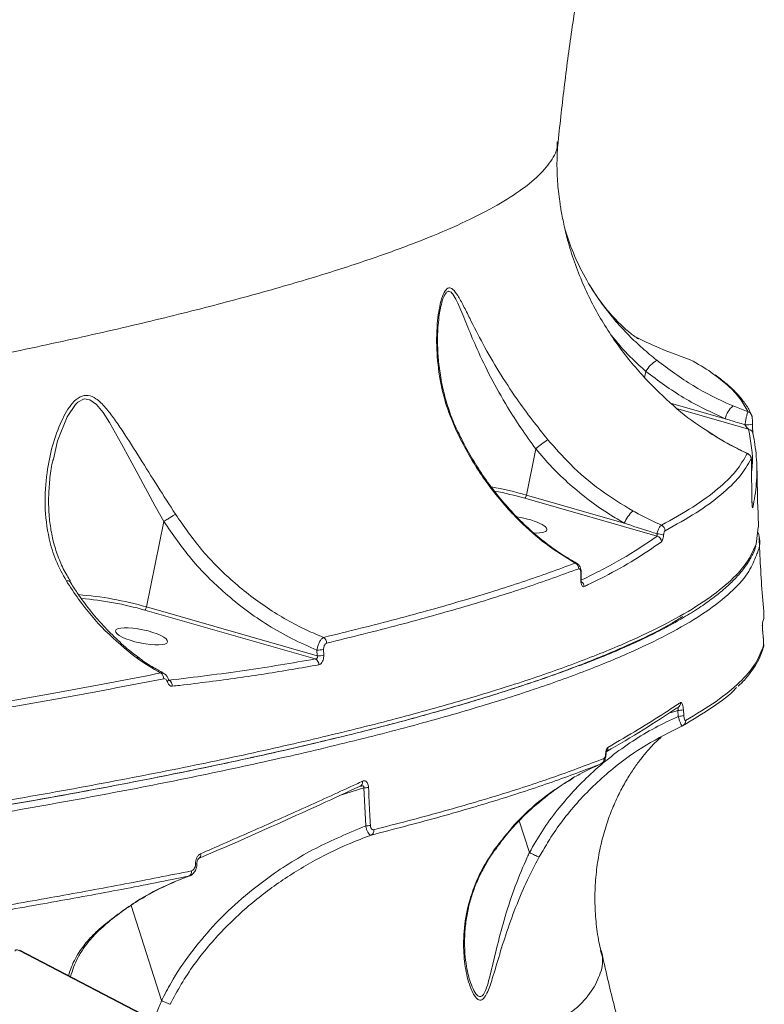
# Model space of a CAD drawing. Units: millimetres. Extents: x 1734 to 9557, y 1596 to 7713.
# Drawn here: x 6572 to 6702, y 4908 to 5079 of the extents above; entities that cross this region are included whole.
import ezdxf

# ---------------------------------------------------------------- set-up
doc = ezdxf.new("R2010")
doc.units = ezdxf.units.MM
doc.layers.add('DiKom', color=7, linetype='Continuous')

msp = doc.modelspace()

# ---------------------------------------------------------------- linework, layer by layer
at = {"layer": 'DiKom', "color": 7, "linetype": 'Continuous', "lineweight": 15}
for p, q in [((6645.37, 5028.96), (6645.4, 5029.1)), ((6681.2, 5018.03), (6680.99, 5016.96)), ((6695.05, 5009.79), (6685.5, 5012.52)), ((6699.03, 5010.99), (6696.43, 5012.01)), ((6686.78, 5011.51), (6699.1, 5007.98)), ((6662, 5004.51), (6660.36, 4996.48)), ((6577.8, 5002.49), (6577.86, 5002.71)), ((6677.44, 4991.58), (6660.36, 4996.48)), ((6660.1, 4995.91), (6683.16, 4989.3)), ((6597.14, 4991.87), (6594.09, 4976.97)), ((6700.8, 4990.86), (6700.43, 4987.9)), ((6669.86, 4982.78), (6669.85, 4981.77)), ((6593.83, 4976.41), (6623.54, 4967.89)), ((6623.87, 4968.44), (6594.09, 4976.97)), ((6701.55, 4974.19), (6701.53, 4974.05)), ((6701.6, 4972.38), (6701.6, 4972.37)), ((6701.6, 4972.37), (6701.69, 4971.37)), ((6701.69, 4971.38), (6701.69, 4971.37)), ((6623.84, 4969.44), (6623.87, 4968.44)), ((6625.02, 4968.54), (6624.99, 4969.54)), ((6598.05, 4964.19), (6597.97, 4964.22)), ((6685.11, 4958.36), (6686.78, 4958.89)), ((6686.78, 4958.89), (6686.86, 4957.88)), ((6687.81, 4958.02), (6687.74, 4959.03)), ((6627.79, 4944.07), (6632.01, 4945.42)), ((6631.26, 4945.66), (6631.36, 4945.69)), ((6632.01, 4945.42), (6632.34, 4938.77)), ((6659.12, 4939.67), (6660.9, 4934.15)), ((6662.59, 4933.37), (6663.07, 4934.17)), ((6601.5, 4930.02), (6598.95, 4929.01)), ((6591.41, 4924.89), (6596.75, 4908.33)), ((6571.99, 4917.11), (6643.13, 4880.09)), ((6571.99, 4917.11), (6571.99, 4917.11)), ((6572.04, 4916.98), (6643.19, 4879.96)), ((6673.3, 4916.98), (6673.28, 4917.05))]:
    msp.add_line(p, q, dxfattribs=at)
at = {"layer": 'DiKom', "color": 7, "linetype": 'Continuous', "lineweight": 15, "flags": 128}
for points in [[(6577.86, 5002.71), (6578.61, 5005.91), (6580.26, 5010.1), (6581.71, 5012.29), (6582.11, 5012.68), (6583.22, 5013.24), (6584.25, 5013.1), (6585.37, 5012.29), (6586.55, 5010.85), (6587.65, 5009.15), (6589.77, 5005.38), (6592.63, 5000.07), (6595.64, 4994.56), (6597.14, 4991.88), (6597.14, 4991.87), (6597.14, 4991.87)], [(6669.86, 4982.78), (6669.9, 4982.8), (6669.93, 4982.82), (6669.93, 4982.82)], [(6669.85, 4981.77), (6669.89, 4981.79), (6669.92, 4981.81), (6669.92, 4981.82)], [(6597.74, 4963.92), (6597.84, 4964.01), (6597.91, 4964.11), (6597.94, 4964.2), (6597.94, 4964.28), (6597.94, 4964.29)], [(6686.57, 4959.3), (6686.72, 4959.36), (6686.81, 4959.41)], [(6674.25, 4951.25), (6674.24, 4951.3), (6674.18, 4951.34)], [(6674.25, 4951.25), (6674.25, 4951.25), (6674.25, 4951.25)]]:
    msp.add_lwpolyline(points, dxfattribs=at)
at = {"layer": 'DiKom', "color": 7, "linetype": 'Continuous', "lineweight": 15}
for centre, radius, start, end in [((6686.05, 5015.19), 5.62, 121.6592, 149.622), ((6698.76, 5009.02), 3.8, 127.9615, 168.3546), ((6698.73, 5010.05), 0.985, 24.8062, 72.4536), ((6698.82, 5014.08), 5.36, 266.5333, 280.493), ((6648.28, 5007.26), 0.224, 36.7129, 99.5332), ((6698.95, 5007.04), 0.954, 1.0261, 81.0105), ((6673, 4992.38), 16.38, 122.8801, 132.1872), ((6698.56, 5002.76), 1, 0.4856, 70.9815), ((6643.3, 4936.61), 62.25, 74.0934, 79.8476), ((6643.58, 4937.96), 60.26, 74.0913, 79.2202), ((6659.35, 4996.6), 1.02, 317.443, 352.9753), ((6698.89, 4994.28), 0.957, 1.9604, 27.012), ((6682.4, 4989.63), 5.33, 130.4071, 158.5724), ((6683.51, 4990.26), 1.04, 0.0119, 67.4143), ((6683.15, 4987.24), 2.49, 62.7815, 90.8803), ((6682.88, 4988.29), 1.05, 1.4527, 74.4396), ((6668.44, 4983.63), 1.06, 359.7091, 64.9973), ((6669.34, 4980.49), 1.08, 1.154, 54.4831), ((6577.67, 4919.75), 59.53, 73.994, 85.6165), ((6577.72, 4919.91), 58.75, 74.0862, 85.0969), ((6593.07, 4977.1), 1.02, 317.4457, 352.9638), ((6700.54, 4973.97), 0.99, 342.1944, 4.5119), ((6624.39, 4970.67), 1.13, 359.0749, 59.0461), ((6624.07, 4973.49), 4.05, 266.7659, 283.1383), ((6700.76, 4970.17), 0.983, 344.549, 5.1207), ((6592.49, 4967.52), 0.636, 57.5209, 108.0025), ((6623.09, 4966.91), 1.08, 357.6073, 65.0175), ((6624.09, 4972.51), 4.08, 266.9416, 283.2274), ((6595.92, 4964.48), 1.18, 358.8172, 55.3792), ((6597.52, 4963.23), 1.09, 355.526, 61.2358), ((6686.29, 4960.19), 0.943, 303.5369, 5.691), ((6686.61, 4963.42), 4.53, 272.182, 284.3927), ((6686.67, 4962.41), 4.54, 272.3439, 284.5505), ((6687.2, 4957.08), 0.95, 294.1586, 5.9009), ((6673.64, 4952.37), 0.946, 319.4896, 6.6256), ((6672.97, 4950.44), 0.935, 294.6493, 6.446), ((6630.99, 4946.41), 0.814, 296.7743, 11.8383), ((6631.82, 4952.14), 6.72, 271.6379, 278.7099), ((6632.02, 4945.51), 6.75, 272.6601, 279.7059), ((6632.87, 4937.99), 0.91, 296.8229, 7.7648), ((6602.79, 4933.72), 0.775, 298.5569, 15.9881), ((6601.06, 4930.8), 0.901, 299.1807, 8.725), ((6602.68, 4932.77), 0.581, 267.8666, 291.9748), ((6571.91, 4917), 0.13, 351.1667, 51.4644)]:
    msp.add_arc(centre, radius, start, end, dxfattribs=at)
at = {"layer": 'DiKom', "color": 7, "linetype": 'Continuous', "lineweight": 15, "extrusion": (0, 0, -1)}
for start_param, end_param in [(1.350461, 3.579126), (3.579126, 4.141373)]:
    msp.add_ellipse((6659.42, 4991.36), major_axis=(-4.54, 0.97), ratio=0.253552, start_param=start_param, end_param=end_param, dxfattribs=at)
msp.add_ellipse((6593.24, 4971.84), major_axis=(-4.54, 0.97), ratio=0.253552, dxfattribs=at)
at = {"layer": 'DiKom', "color": 7, "linetype": 'Continuous', "lineweight": 15}
for points, knots in [([(6679.61, 5131.59), (6679.15, 5129.95), (6677.83, 5125.23), (6675.84, 5117.25), (6673.65, 5107.66), (6671.68, 5097.95), (6669.9, 5088.12), (6668.34, 5078.18), (6666.98, 5068.17), (6666.25, 5061.42), (6665.89, 5058.07)], [0, 0, 0, 0, 0.070815, 0.204651, 0.338129, 0.471281, 0.60414, 0.736733, 0.869087, 1, 1, 1, 1]), ([(6665.75, 5058.08), (6665.75, 5057.76), (6665.78, 5056.54), (6664.51, 5054.34), (6662, 5051.55), (6658.27, 5048.76), (6653.52, 5045.98), (6647.6, 5043.12), (6640.49, 5040.21), (6632.19, 5037.23), (6622.66, 5034.2), (6611.89, 5031.11), (6599.82, 5027.98), (6586.59, 5024.83), (6572.54, 5021.76), (6557.84, 5018.78), (6542.61, 5015.91), (6526.44, 5013.07), (6509.35, 5010.28), (6491.38, 5007.54), (6473.04, 5004.94), (6454.4, 5002.49), (6435.67, 5000.19), (6422.84, 4998.75), (6416.46, 4998.04)], [0, 0, 0, 0, 0.016974, 0.065217, 0.113419, 0.158768, 0.204152, 0.249501, 0.296159, 0.342855, 0.389512, 0.437858, 0.486203, 0.535243, 0.584283, 0.630342, 0.676437, 0.722497, 0.769899, 0.817339, 0.864742, 0.909968, 0.955227, 1, 1, 1, 1]), ([(6665.91, 5058.06), (6665.91, 5058.02), (6665.74, 5056.81), (6665.67, 5054.34), (6665.75, 5050.74), (6666.08, 5048.39), (6666.25, 5047.23)], [0, 0, 0, 0, 0.013834, 0.343946, 0.675228, 1, 1, 1, 1]), ([(6666.23, 5047.23), (6666.28, 5046.92), (6666.44, 5045.92), (6666.87, 5043.7), (6667.61, 5040.63), (6668.66, 5037.13), (6669.71, 5034.59), (6670.23, 5033.32)], [0, 0, 0, 0, 0.086464, 0.281189, 0.476446, 0.738194, 1, 1, 1, 1]), ([(6683.1, 5019.97), (6682.27, 5020.66), (6680.6, 5022.04), (6678.04, 5024.47), (6675.56, 5027.18), (6672.91, 5030.59), (6670.48, 5034.47), (6668.4, 5038.78), (6667.53, 5041.51), (6667.09, 5042.89)], [0, 0, 0, 0, 0.099545, 0.199204, 0.322797, 0.446588, 0.628553, 0.810831, 1, 1, 1, 1]), ([(6664.11, 5006.13), (6663.19, 5007.28), (6661.31, 5009.61), (6658.39, 5013.61), (6655.47, 5018.06), (6652.74, 5022.83), (6650.79, 5026.65), (6649.4, 5029.48), (6648.44, 5031.24), (6647.61, 5032.39), (6646.85, 5032.75), (6646.13, 5032.17), (6645.55, 5030.75), (6645.12, 5028.91), (6644.73, 5026), (6644.62, 5021.85), (6645.19, 5016.82), (6646.33, 5011.96), (6647.6, 5008.98), (6648.24, 5007.48)], [0, 0, 0, 0, 0.06292, 0.127791, 0.214767, 0.304164, 0.394747, 0.441535, 0.488211, 0.52684, 0.55757, 0.588539, 0.624285, 0.658204, 0.692878, 0.773925, 0.856971, 0.927788, 1, 1, 1, 1]), ([(6670.23, 5033.32), (6670.77, 5032.14), (6672.42, 5028.57), (6675.81, 5023.1), (6680.38, 5017.36), (6685.34, 5012.55), (6688.96, 5009.51), (6691.02, 5008.25), (6691.27, 5008.1)], [0, 0, 0, 0, 0.110277, 0.333637, 0.557162, 0.764108, 0.971768, 1, 1, 1, 1]), ([(6671.37, 5033.14), (6671.44, 5033.02), (6671.94, 5032.13), (6672.9, 5030.76), (6674.18, 5029.04), (6675.4, 5027.63), (6676.51, 5026.47), (6677.51, 5025.53), (6678.39, 5024.79), (6679.09, 5024.25), (6679.59, 5023.89), (6679.89, 5023.7), (6679.9, 5023.7), (6679.9, 5023.69)], [0, 0, 0, 0, 0.015852, 0.11231, 0.208385, 0.304638, 0.401652, 0.500235, 0.597652, 0.699181, 0.803893, 0.912337, 1, 1, 1, 1]), ([(6645.4, 5029.1), (6645.49, 5029.52), (6645.71, 5030.5), (6646.16, 5031.58), (6646.57, 5031.96), (6646.96, 5032.04), (6647.44, 5031.73), (6648.07, 5030.65), (6648.96, 5028.67), (6650.12, 5025.74), (6651.86, 5021.65), (6654.1, 5016.97), (6656.71, 5012.33), (6659.39, 5008.13), (6661.13, 5005.73), (6662, 5004.51)], [0, 0, 0, 0, 0.036112, 0.085004, 0.118997, 0.127679, 0.170363, 0.224902, 0.281725, 0.394015, 0.508201, 0.650579, 0.796079, 0.896818, 1, 1, 1, 1]), ([(6645.39, 5029.11), (6645.37, 5029.02), (6645.26, 5028.53), (6645.09, 5027.36), (6644.9, 5025.5), (6644.84, 5023.14), (6644.96, 5020.36), (6645.33, 5017.29), (6645.99, 5014.07), (6646.96, 5010.91), (6647.8, 5008.69), (6648.39, 5007.57), (6648.47, 5007.4)], [0, 0, 0, 0, 0.015804, 0.084361, 0.174441, 0.28838, 0.411959, 0.548858, 0.698924, 0.841682, 0.976145, 1, 1, 1, 1]), ([(6675.29, 5024.24), (6675.73, 5023.68), (6676.79, 5022.32), (6678.8, 5020.21), (6680.4, 5018.76), (6681.2, 5018.03)], [0, 0, 0, 0, 0.256628, 0.622771, 1, 1, 1, 1]), ([(6679.08, 5024.2), (6680.29, 5023.6), (6683.54, 5022.02), (6686.86, 5020.82), (6688.94, 5020.07)], [0, 0, 0, 0, 0.374603, 1, 1, 1, 1]), ([(6696.43, 5012.01), (6696.33, 5012.06), (6693.94, 5013.07), (6689.3, 5015.38), (6685.18, 5018.43), (6683.1, 5019.97)], [0, 0, 0, 0, 0.021095, 0.505714, 1, 1, 1, 1]), ([(6688.94, 5020.07), (6690.25, 5019.35), (6691.75, 5018.52), (6692.83, 5017.66), (6692.98, 5017.54)], [0, 0, 0, 0, 0.869006, 1, 1, 1, 1]), ([(6681.2, 5018.03), (6683.36, 5016.42), (6687.72, 5013.17), (6692.59, 5010.92), (6695.05, 5009.79)], [0, 0, 0, 0, 0.494689, 1, 1, 1, 1]), ([(6692.98, 5017.54), (6693.83, 5016.91), (6695.7, 5015.53), (6697.74, 5013.34), (6698.6, 5011.77), (6699.03, 5010.99)], [0, 0, 0, 0, 0.296595, 0.648298, 1, 1, 1, 1]), ([(6693.29, 5017.41), (6693.9, 5016.96), (6695.2, 5016), (6696.83, 5014.49), (6698.22, 5012.88), (6699.15, 5011.53), (6699.49, 5010.71), (6699.59, 5010.45)], [0, 0, 0, 0, 0.202867, 0.435377, 0.666948, 0.896537, 1, 1, 1, 1]), ([(6599.16, 4993.13), (6598.12, 4994.76), (6596.01, 4998.05), (6592.95, 5002.9), (6590.49, 5006.81), (6588.53, 5009.73), (6586.98, 5011.76), (6585.48, 5013.27), (6583.95, 5013.98), (6582.49, 5013.72), (6581.2, 5012.59), (6580.14, 5011.06), (6578.87, 5008.62), (6577.61, 5005.04), (6576.59, 5000.1), (6576.26, 4994.64), (6576.87, 4989.5), (6578.18, 4985.05), (6579.49, 4982.68), (6580.15, 4981.47)], [0, 0, 0, 0, 0.082706, 0.167767, 0.25279, 0.296584, 0.340314, 0.385154, 0.416774, 0.448696, 0.482867, 0.514001, 0.545842, 0.619984, 0.69563, 0.785268, 0.877252, 0.937862, 1, 1, 1, 1]), ([(6699.03, 5010.99), (6699, 5010.95), (6698.94, 5010.86), (6698.82, 5010.46), (6698.69, 5009.9), (6698.58, 5009.28), (6698.52, 5008.89), (6698.5, 5008.73)], [0, 0, 0, 0, 0.212083, 0.424, 0.639642, 0.856159, 1, 1, 1, 1]), ([(6699.63, 5010.46), (6699.63, 5010.45), (6699.67, 5010.38), (6699.69, 5010.28), (6699.72, 5010.16), (6699.75, 5009.96), (6699.77, 5009.64), (6699.79, 5009.19), (6699.8, 5008.92), (6699.8, 5008.81)], [0, 0, 0, 0, 0.027676, 0.105368, 0.178266, 0.302149, 0.606544, 0.842091, 1, 1, 1, 1]), ([(6695.05, 5009.79), (6695.35, 5009.69), (6696.5, 5009.33), (6697.66, 5008.99), (6698.5, 5008.73)], [0, 0, 0, 0, 0.266432, 1, 1, 1, 1]), ([(6698.5, 5008.73), (6698.53, 5008.66), (6698.61, 5008.5), (6698.76, 5008.3), (6698.93, 5008.11), (6699.04, 5008.03), (6699.1, 5007.98)], [0, 0, 0, 0, 0.196421, 0.461172, 0.733311, 1, 1, 1, 1]), ([(6699.9, 5007.06), (6699.89, 5007.14), (6699.87, 5007.29), (6699.84, 5007.73), (6699.81, 5008.26), (6699.8, 5008.64), (6699.8, 5008.81)], [0, 0, 0, 0, 0.259137, 0.517734, 0.781226, 1, 1, 1, 1]), ([(6648.24, 5007.48), (6648.82, 5006.32), (6650.57, 5002.85), (6654.1, 4997.49), (6658.79, 4992.14), (6663.76, 4987.75), (6667.17, 4985.66), (6668.89, 4984.6)], [0, 0, 0, 0, 0.116579, 0.350265, 0.589707, 0.793088, 1, 1, 1, 1]), ([(6648.49, 5007.41), (6648.84, 5006.67), (6649.75, 5004.77), (6651.46, 5001.86), (6653.57, 4998.69), (6655.88, 4995.71), (6658.35, 4992.94), (6660.97, 4990.39), (6663.73, 4988.1), (6666.47, 4986.12), (6668.33, 4985.06), (6669.19, 4984.56)], [0, 0, 0, 0, 0.072858, 0.188969, 0.305872, 0.423462, 0.541613, 0.659622, 0.778263, 0.897264, 1, 1, 1, 1]), ([(6691.27, 5008.1), (6692.81, 5007.08), (6695.3, 5005.45), (6697.9, 5004.19), (6698.88, 5003.71)], [0, 0, 0, 0, 0.621309, 1, 1, 1, 1]), ([(6691.42, 5007.99), (6691.74, 5007.77), (6693.15, 5006.77), (6695.68, 5005.31), (6697.92, 5004.22), (6699, 5003.69)], [0, 0, 0, 0, 0.130261, 0.581237, 1, 1, 1, 1]), ([(6699.1, 5007.98), (6699.51, 5005.78), (6699.99, 5003.24), (6699.68, 5000.84), (6699.64, 5000.51)], [0, 0, 0, 0, 0.863578, 1, 1, 1, 1]), ([(6699.84, 4994.31), (6699.88, 4994.48), (6700.07, 4995.33), (6700.44, 4997.54), (6700.65, 5001.03), (6700.39, 5004.45), (6700.01, 5006.48), (6699.9, 5007.06)], [0, 0, 0, 0, 0.041373, 0.20687, 0.53815, 0.86943, 1, 1, 1, 1]), ([(6678.94, 4993.7), (6677.03, 4994.87), (6673.17, 4997.23), (6668.21, 5001.47), (6665.39, 5004.67), (6664.11, 5006.13)], [0, 0, 0, 0, 0.348179, 0.703133, 1, 1, 1, 1]), ([(6662, 5004.51), (6662.94, 5003.43), (6664.81, 5001.25), (6667.95, 4998.26), (6671.32, 4995.5), (6674.51, 4993.28), (6676.6, 4992.07), (6677.44, 4991.58)], [0, 0, 0, 0, 0.210828, 0.421653, 0.638615, 0.855576, 1, 1, 1, 1]), ([(6698.88, 5003.71), (6698.29, 5002.69), (6697.11, 5000.65), (6693.86, 4997.53), (6689.62, 4994.39), (6685.81, 4992.27), (6683.91, 4991.21)], [0, 0, 0, 0, 0.248616, 0.497231, 0.748616, 1, 1, 1, 1]), ([(6698.99, 5003.69), (6698.99, 5003.69), (6698.96, 5003.73), (6698.91, 5003.72), (6698.88, 5003.71)], [0, 0, 0, 0, 0.202996, 1, 1, 1, 1]), ([(6699, 5003.69), (6699.08, 5003.65), (6699.23, 5003.57), (6699.39, 5003.38), (6699.5, 5003.19), (6699.56, 5003.03), (6699.59, 5002.88), (6699.61, 5002.69), (6699.62, 5002.41), (6699.63, 5002.13), (6699.63, 5001.99), (6699.63, 5001.97)], [0, 0, 0, 0, 0.120658, 0.234306, 0.332924, 0.418199, 0.496434, 0.617371, 0.809973, 0.974957, 1, 1, 1, 1]), ([(6577.81, 5002.72), (6577.77, 5002.55), (6577.5, 5001.37), (6577.2, 4999.12), (6576.98, 4995.97), (6577.08, 4992.91), (6577.45, 4990.05), (6578.07, 4987.42), (6578.99, 4984.89), (6579.93, 4982.88), (6580.65, 4981.79), (6580.86, 4981.48)], [0, 0, 0, 0, 0.024075, 0.168129, 0.309921, 0.459084, 0.586389, 0.703805, 0.82852, 0.950742, 1, 1, 1, 1]), ([(6684.55, 4990.26), (6686.44, 4991.3), (6690.22, 4993.4), (6694.47, 4996.54), (6697.75, 4999.67), (6698.96, 5001.74), (6699.56, 5002.77)], [0, 0, 0, 0, 0.248616, 0.497232, 0.748617, 1, 1, 1, 1]), ([(6699.56, 5002.77), (6699.56, 5002.77), (6699.57, 5002.79), (6699.58, 5002.78), (6699.6, 5002.7), (6699.61, 5002.53), (6699.62, 5002.31), (6699.63, 5002.12), (6699.63, 5002.03)], [0, 0, 0, 0, 0.035446, 0.257358, 0.44822, 0.628115, 0.814374, 1, 1, 1, 1]), ([(6699.63, 5002.03), (6699.63, 5001.37), (6699.64, 4999.16), (6699.68, 4996.95), (6699.7, 4995.4)], [0, 0, 0, 0, 0.299632, 1, 1, 1, 1]), ([(6700.57, 5001.24), (6700.62, 4998.62), (6700.68, 4995.17), (6700.83, 4991.7), (6700.86, 4990.86)], [0, 0, 0, 0, 0.759133, 1, 1, 1, 1]), ([(6699.7, 4995.4), (6699.71, 4995.26), (6699.71, 4994.99), (6699.74, 4994.64), (6699.76, 4994.39), (6699.79, 4994.25), (6699.82, 4994.23), (6699.84, 4994.29), (6699.84, 4994.31)], [0, 0, 0, 0, 0.164348, 0.329151, 0.489755, 0.661591, 0.861372, 1, 1, 1, 1]), ([(6699.71, 4995.4), (6699.71, 4995.4), (6699.71, 4995.26), (6699.72, 4995.01), (6699.73, 4994.72), (6699.75, 4994.57), (6699.76, 4994.51), (6699.76, 4994.52), (6699.76, 4994.52)], [0, 0, 0, 0, 0.019455, 0.315774, 0.581461, 0.813623, 0.975945, 1, 1, 1, 1]), ([(6599.16, 4993.13), (6599.13, 4993.12), (6599.04, 4993.07), (6598.8, 4992.92), (6598.37, 4992.65), (6597.76, 4992.27), (6597.36, 4992.01), (6597.14, 4991.87)], [0, 0, 0, 0, 0.051335, 0.196578, 0.449236, 0.701884, 1, 1, 1, 1]), ([(6624.98, 4971.64), (6624, 4972.06), (6620.63, 4973.49), (6615.06, 4976.66), (6608.89, 4981.46), (6603.45, 4986.96), (6600.6, 4991.06), (6599.16, 4993.13)], [0, 0, 0, 0, 0.094922, 0.327622, 0.565731, 0.780599, 1, 1, 1, 1]), ([(6683.91, 4991.21), (6682.66, 4991.79), (6681, 4992.56), (6679.36, 4993.47), (6678.94, 4993.7)], [0, 0, 0, 0, 0.746825, 1, 1, 1, 1]), ([(6597.14, 4991.87), (6597.14, 4991.87), (6597.14, 4991.87), (6597.14, 4991.87), (6597.14, 4991.87), (6597.14, 4991.87)], [0, 0, 0, 0, 0.332644, 0.78632, 1, 1, 1, 1]), ([(6597.14, 4991.87), (6598.69, 4989.62), (6601.83, 4985.07), (6606.87, 4980.06), (6611.45, 4976.35), (6615.36, 4973.7), (6619.48, 4971.34), (6622.39, 4970.07), (6623.84, 4969.44)], [0, 0, 0, 0, 0.22825, 0.462054, 0.594493, 0.726934, 0.863467, 1, 1, 1, 1]), ([(6677.44, 4991.58), (6678.94, 4991.08), (6680.83, 4990.45), (6682.72, 4989.85), (6683.11, 4989.73)], [0, 0, 0, 0, 0.793937, 1, 1, 1, 1]), ([(6683.91, 4991.21), (6683.83, 4991.16), (6683.69, 4991.07), (6683.44, 4990.66), (6683.24, 4990.18), (6683.15, 4989.85), (6683.11, 4989.73)], [0, 0, 0, 0, 0.278394, 0.556673, 0.837882, 1, 1, 1, 1]), ([(6683.16, 4989.3), (6681.16, 4987.94), (6677.25, 4985.26), (6672.38, 4982.85), (6669.99, 4981.67)], [0, 0, 0, 0, 0.510185, 1, 1, 1, 1]), ([(6683.11, 4989.73), (6683.12, 4989.71), (6683.14, 4989.62), (6683.17, 4989.49), (6683.18, 4989.36), (6683.16, 4989.32), (6683.16, 4989.3)], [0, 0, 0, 0, 0.126221, 0.436602, 0.726174, 1, 1, 1, 1]), ([(6683.92, 4988.32), (6683.97, 4988.37), (6684.06, 4988.47), (6684.18, 4988.81), (6684.25, 4989.16), (6684.28, 4989.39), (6684.29, 4989.46)], [0, 0, 0, 0, 0.292717, 0.584936, 0.881982, 1, 1, 1, 1]), ([(6684.29, 4989.46), (6684.3, 4989.53), (6684.32, 4989.71), (6684.38, 4989.96), (6684.46, 4990.17), (6684.52, 4990.23), (6684.55, 4990.26)], [0, 0, 0, 0, 0.183598, 0.46267, 0.730985, 1, 1, 1, 1]), ([(6700.47, 4986), (6700.53, 4986.14), (6701.12, 4987.36), (6701.21, 4988.74), (6700.77, 4989.96), (6700.7, 4990.12)], [0, 0, 0, 0, 0.099475, 0.874599, 1, 1, 1, 1]), ([(6700.43, 4987.9), (6699.93, 4986.79), (6698.94, 4984.56), (6695.77, 4981.2), (6691.41, 4977.85), (6685.81, 4974.52), (6678.91, 4971.15), (6670.67, 4967.75), (6661.1, 4964.33), (6650.39, 4960.98), (6638.62, 4957.69), (6625.87, 4954.49), (6611.92, 4951.3), (6596.79, 4948.16), (6580.5, 4945.07), (6563.36, 4942.09), (6547.52, 4939.54), (6537.14, 4938.03), (6532.95, 4937.42)], [0, 0, 0, 0, 0.064726, 0.129399, 0.192245, 0.25514, 0.317987, 0.382659, 0.447384, 0.512056, 0.574903, 0.637799, 0.700646, 0.765319, 0.830044, 0.894717, 0.957564, 1, 1, 1, 1]), ([(6700.39, 4987.58), (6700.26, 4987.18), (6699.93, 4986.22), (6699.05, 4984.7), (6697.81, 4983), (6696.22, 4981.3), (6694.31, 4979.58), (6692.08, 4977.87), (6689.56, 4976.17), (6686.74, 4974.49), (6683.63, 4972.81), (6680.23, 4971.14), (6676.52, 4969.48), (6672.97, 4968), (6670.52, 4967.07), (6669.52, 4966.69)], [0, 0, 0, 0, 0.054492, 0.132401, 0.212151, 0.293452, 0.375776, 0.458157, 0.539972, 0.621355, 0.702377, 0.783134, 0.863729, 0.944267, 1, 1, 1, 1]), ([(6670.42, 4980.51), (6670.67, 4980.63), (6671.9, 4981.21), (6674.97, 4982.74), (6679.38, 4985.19), (6682.41, 4987.28), (6683.92, 4988.32)], [0, 0, 0, 0, 0.048063, 0.240323, 0.619878, 1, 1, 1, 1]), ([(6700.95, 4988.93), (6700.98, 4988.16), (6701.18, 4983.91), (6701.43, 4979.56), (6701.77, 4975.97), (6701.78, 4975.86)], [0, 0, 0, 0, 0.17712, 0.975391, 1, 1, 1, 1]), ([(6535.93, 4935.87), (6540.25, 4936.51), (6550.9, 4938.07), (6566.74, 4940.67), (6583.53, 4943.63), (6599.2, 4946.65), (6614.05, 4949.78), (6627.98, 4953), (6640.92, 4956.31), (6652.58, 4959.63), (6662.96, 4962.96), (6672.06, 4966.28), (6680.05, 4969.65), (6686.84, 4973.05), (6692.39, 4976.48), (6696.53, 4979.86), (6699.32, 4983.04), (6700.1, 4985.06), (6700.47, 4986)], [0, 0, 0, 0, 0.04441, 0.109623, 0.172996, 0.236418, 0.29979, 0.365004, 0.43027, 0.495484, 0.558856, 0.622276, 0.685648, 0.750861, 0.816127, 0.881339, 0.944712, 1, 1, 1, 1]), ([(6668.89, 4984.6), (6665.89, 4983.51), (6659.9, 4981.32), (6649.41, 4978.07), (6637.92, 4974.83), (6629.29, 4972.7), (6624.98, 4971.64)], [0, 0, 0, 0, 0.248475, 0.496951, 0.748475, 1, 1, 1, 1]), ([(6669.17, 4984.53), (6669.13, 4984.56), (6669.05, 4984.62), (6668.94, 4984.61), (6668.89, 4984.6)], [0, 0, 0, 0, 0.441359, 1, 1, 1, 1]), ([(6669.18, 4984.54), (6669.21, 4984.52), (6669.36, 4984.46), (6669.56, 4984.25), (6669.76, 4983.91), (6669.91, 4983.44), (6669.92, 4983.05), (6669.92, 4982.82)], [0, 0, 0, 0, 0.051259, 0.236793, 0.433114, 0.679814, 1, 1, 1, 1]), ([(6625.53, 4970.65), (6629.79, 4971.7), (6638.33, 4973.81), (6649.82, 4977.04), (6660.39, 4980.31), (6666.46, 4982.52), (6669.5, 4983.63)], [0, 0, 0, 0, 0.248477, 0.496954, 0.748477, 1, 1, 1, 1]), ([(6669.5, 4983.63), (6669.53, 4983.63), (6669.6, 4983.65), (6669.7, 4983.57), (6669.79, 4983.39), (6669.85, 4983.11), (6669.85, 4982.89), (6669.86, 4982.78)], [0, 0, 0, 0, 0.14877, 0.348714, 0.55734, 0.779077, 1, 1, 1, 1]), ([(6669.93, 4982.82), (6669.93, 4982.59), (6669.92, 4982.25), (6669.92, 4981.92), (6669.92, 4981.82)], [0, 0, 0, 0, 0.700021, 1, 1, 1, 1]), ([(6580.15, 4981.47), (6580.17, 4981.48), (6580.3, 4981.5), (6580.53, 4981.51), (6580.7, 4981.48), (6580.71, 4981.4), (6580.71, 4981.39)], [0, 0, 0, 0, 0.097506, 0.4468, 0.950198, 1, 1, 1, 1]), ([(6580.15, 4981.47), (6580.84, 4980.41), (6582.89, 4977.29), (6586.85, 4972.58), (6590.46, 4969.62), (6592.29, 4968.13)], [0, 0, 0, 0, 0.202277, 0.596117, 1, 1, 1, 1]), ([(6580.75, 4981.41), (6581.17, 4980.73), (6582.26, 4978.99), (6584.21, 4976.4), (6586.57, 4973.64), (6589.1, 4971.12), (6591.2, 4969.26), (6592.49, 4968.34), (6592.85, 4968.08)], [0, 0, 0, 0, 0.126503, 0.324785, 0.523461, 0.722558, 0.922087, 1, 1, 1, 1]), ([(6669.85, 4981.77), (6669.85, 4981.61), (6669.86, 4981.29), (6669.95, 4980.88), (6670.09, 4980.6), (6670.25, 4980.47), (6670.37, 4980.5), (6670.42, 4980.51)], [0, 0, 0, 0, 0.206432, 0.413361, 0.614234, 0.813455, 1, 1, 1, 1]), ([(6669.92, 4981.82), (6669.92, 4981.8), (6669.92, 4981.69), (6669.93, 4981.51), (6669.96, 4981.34), (6669.99, 4981.24), (6669.99, 4981.24), (6669.99, 4981.24)], [0, 0, 0, 0, 0.058355, 0.36886, 0.625634, 0.827906, 1, 1, 1, 1]), ([(6701.74, 4975.86), (6701.75, 4975.79), (6701.88, 4975.3), (6701.71, 4974.7), (6701.55, 4974.19)], [0, 0, 0, 0, 0.139249, 1, 1, 1, 1]), ([(6687.65, 4975.3), (6687.04, 4974.91), (6684.66, 4973.4), (6679.21, 4970.75), (6671.31, 4967.37), (6662.12, 4964.01), (6651.76, 4960.68), (6640.2, 4957.38), (6627.48, 4954.13), (6613.66, 4950.92), (6598.8, 4947.78), (6582.96, 4944.72), (6567.27, 4941.94), (6551.87, 4939.43), (6541.2, 4937.77), (6535.14, 4936.9), (6534.2, 4936.77)], [0, 0, 0, 0, 0.028502, 0.111235, 0.193969, 0.27657, 0.358912, 0.441254, 0.523857, 0.606591, 0.689326, 0.771928, 0.854271, 0.920993, 0.987783, 1, 1, 1, 1]), ([(6701.53, 4974.05), (6701.52, 4974.02), (6701.52, 4973.95), (6701.52, 4973.65), (6701.54, 4973.24), (6701.56, 4972.8), (6701.59, 4972.51), (6701.6, 4972.37)], [0, 0, 0, 0, 0.21313, 0.426468, 0.630594, 0.828922, 1, 1, 1, 1]), ([(6701.52, 4973.85), (6701.52, 4973.85), (6701.52, 4973.85), (6701.52, 4973.79), (6701.52, 4973.65), (6701.53, 4973.36), (6701.56, 4972.95), (6701.58, 4972.56), (6701.6, 4972.34), (6701.61, 4972.29)], [0, 0, 0, 0, 0.033674, 0.125224, 0.264632, 0.456637, 0.67666, 0.911612, 1, 1, 1, 1]), ([(6701.6, 4972.38), (6701.62, 4972.14), (6701.65, 4971.81), (6701.68, 4971.48), (6701.69, 4971.38)], [0, 0, 0, 0, 0.700008, 1, 1, 1, 1]), ([(6624.98, 4971.64), (6624.87, 4971.58), (6624.66, 4971.45), (6624.35, 4971.02), (6624.08, 4970.45), (6623.92, 4969.9), (6623.86, 4969.57), (6623.84, 4969.44)], [0, 0, 0, 0, 0.219355, 0.438827, 0.65604, 0.873301, 1, 1, 1, 1]), ([(6624.99, 4969.54), (6624.99, 4969.63), (6625, 4969.83), (6625.06, 4970.12), (6625.18, 4970.38), (6625.34, 4970.58), (6625.46, 4970.63), (6625.53, 4970.65)], [0, 0, 0, 0, 0.179845, 0.380088, 0.58122, 0.79071, 1, 1, 1, 1]), ([(6701.69, 4971.37), (6701.69, 4971.28), (6701.71, 4971.09), (6701.73, 4970.79), (6701.74, 4970.53), (6701.75, 4970.33), (6701.74, 4970.28), (6701.74, 4970.26)], [0, 0, 0, 0, 0.179844, 0.380103, 0.581226, 0.79072, 1, 1, 1, 1]), ([(6701.7, 4971.26), (6701.7, 4971.19), (6701.72, 4971), (6701.74, 4970.67), (6701.75, 4970.32), (6701.77, 4970.14), (6701.71, 4969.94), (6701.7, 4969.9)], [0, 0, 0, 0, 0.122743, 0.355446, 0.604833, 0.922399, 1, 1, 1, 1]), ([(6701.74, 4970.26), (6701.33, 4969.19), (6700.51, 4967.06), (6697.67, 4963.8), (6693.72, 4960.5), (6690, 4958.28), (6688.14, 4957.17)], [0, 0, 0, 0, 0.248477, 0.496954, 0.748477, 1, 1, 1, 1]), ([(6701.68, 4969.91), (6701.56, 4969.49), (6701.27, 4968.5), (6700.47, 4966.96), (6699.29, 4965.27), (6698.22, 4963.99), (6697.44, 4963.28), (6697.28, 4963.12)], [0, 0, 0, 0, 0.18192, 0.427423, 0.677654, 0.93134, 1, 1, 1, 1]), ([(6592.29, 4968.13), (6593.51, 4967.3), (6594.91, 4966.35), (6596.39, 4965.55), (6596.59, 4965.45)], [0, 0, 0, 0, 0.866646, 1, 1, 1, 1]), ([(6592.84, 4968.05), (6592.88, 4968.02), (6593.58, 4967.48), (6595, 4966.56), (6596.42, 4965.78), (6597.11, 4965.41)], [0, 0, 0, 0, 0.030713, 0.53315, 1, 1, 1, 1]), ([(6623.54, 4967.89), (6619.5, 4967.19), (6611.4, 4965.8), (6602.5, 4964.72), (6598.05, 4964.19)], [0, 0, 0, 0, 0.499357, 1, 1, 1, 1]), ([(6623.87, 4968.44), (6623.89, 4968.39), (6623.92, 4968.3), (6623.92, 4968.2), (6623.9, 4968.1), (6623.88, 4968.05), (6623.82, 4967.98), (6623.77, 4967.94), (6623.67, 4967.9), (6623.6, 4967.9), (6623.54, 4967.89)], [0, 0, 0, 0, 0.17932, 0.319174, 0.369032, 0.516583, 0.556492, 0.716604, 0.765655, 1, 1, 1, 1]), ([(6624.17, 4966.87), (6624.27, 4966.9), (6624.46, 4966.97), (6624.72, 4967.27), (6624.91, 4967.67), (6625.01, 4968.12), (6625.02, 4968.41), (6625.02, 4968.54)], [0, 0, 0, 0, 0.213136, 0.42647, 0.630596, 0.828925, 1, 1, 1, 1]), ([(6596.59, 4965.45), (6591.71, 4964.5), (6581.95, 4962.6), (6566.2, 4959.83), (6549.7, 4957.12), (6538.03, 4955.39), (6532.19, 4954.52)], [0, 0, 0, 0, 0.248615, 0.497231, 0.748615, 1, 1, 1, 1]), ([(6534.18, 4936.78), (6537.58, 4937.28), (6547.35, 4938.69), (6562.4, 4941.12), (6579.34, 4944.06), (6595.18, 4947.06), (6610.21, 4950.16), (6624.33, 4953.36), (6637.46, 4956.65), (6649.37, 4959.96), (6659.85, 4963.27), (6666.37, 4965.48), (6669.09, 4966.59), (6669.1, 4966.59)], [0, 0, 0, 0, 0.056761, 0.163172, 0.266578, 0.370065, 0.473471, 0.579882, 0.686379, 0.792789, 0.896195, 0.999681, 1, 1, 1, 1]), ([(6597.09, 4965.38), (6597, 4965.42), (6596.84, 4965.5), (6596.66, 4965.46), (6596.59, 4965.45)], [0, 0, 0, 0, 0.607872, 1, 1, 1, 1]), ([(6597.12, 4965.38), (6597.26, 4965.29), (6597.55, 4965.08), (6597.82, 4964.69), (6597.89, 4964.4), (6597.92, 4964.29)], [0, 0, 0, 0, 0.368391, 0.765301, 1, 1, 1, 1]), ([(6598.61, 4963.14), (6599.04, 4963.19), (6601.21, 4963.44), (6606.73, 4964.12), (6614.94, 4965.26), (6621.09, 4966.33), (6624.17, 4966.87)], [0, 0, 0, 0, 0.048063, 0.240324, 0.619881, 1, 1, 1, 1]), ([(6532.62, 4953.51), (6538.4, 4954.37), (6549.96, 4956.08), (6566.43, 4958.78), (6582.28, 4961.56), (6592.16, 4963.49), (6597.1, 4964.45)], [0, 0, 0, 0, 0.248616, 0.497233, 0.748616, 1, 1, 1, 1]), ([(6597.1, 4964.45), (6597.13, 4964.46), (6597.24, 4964.47), (6597.42, 4964.41), (6597.62, 4964.22), (6597.7, 4964.02), (6597.74, 4963.92)], [0, 0, 0, 0, 0.108525, 0.398378, 0.699618, 1, 1, 1, 1]), ([(6597.74, 4963.92), (6597.79, 4963.77), (6597.9, 4963.49), (6598.18, 4963.22), (6598.43, 4963.13), (6598.58, 4963.14), (6598.61, 4963.14)], [0, 0, 0, 0, 0.305382, 0.611454, 0.912589, 1, 1, 1, 1]), ([(6597.92, 4964.39), (6597.93, 4964.34), (6597.95, 4964.24), (6598, 4964.17), (6598, 4964.17), (6598, 4964.17)], [0, 0, 0, 0, 0.372391, 0.703455, 1, 1, 1, 1]), ([(6598.05, 4964.19), (6598.03, 4964.19), (6598.01, 4964.19), (6597.99, 4964.19), (6597.98, 4964.2)], [0, 0, 0, 0, 0.585088, 1, 1, 1, 1]), ([(6687.59, 4956.21), (6689.39, 4957.3), (6693.01, 4959.49), (6695.98, 4961.73), (6696.95, 4962.87), (6696.99, 4962.93)], [0, 0, 0, 0, 0.486981, 0.97396, 1, 1, 1, 1]), ([(6687.23, 4960.29), (6687.06, 4960.17), (6686.19, 4959.59), (6683.85, 4958.05), (6679.95, 4955.61), (6676.37, 4953.52), (6674.58, 4952.48)], [0, 0, 0, 0, 0.048064, 0.240325, 0.619881, 1, 1, 1, 1]), ([(6687.74, 4959.03), (6687.72, 4959.19), (6687.69, 4959.52), (6687.59, 4959.92), (6687.48, 4960.2), (6687.35, 4960.33), (6687.27, 4960.3), (6687.23, 4960.29)], [0, 0, 0, 0, 0.206429, 0.413372, 0.614243, 0.813484, 1, 1, 1, 1]), ([(6674.3, 4951.71), (6676.52, 4953), (6681.07, 4955.67), (6684.7, 4958.07), (6686.57, 4959.3)], [0, 0, 0, 0, 0.485936, 1, 1, 1, 1]), ([(6686.61, 4959.31), (6686.63, 4959.32), (6686.69, 4959.34), (6686.76, 4959.31), (6686.8, 4959.26), (6686.83, 4959.19), (6686.83, 4959.13), (6686.82, 4959.03), (6686.8, 4958.95), (6686.78, 4958.89)], [0, 0, 0, 0, 0.150749, 0.362951, 0.507131, 0.561712, 0.710345, 0.77054, 1, 1, 1, 1]), ([(6686.86, 4957.88), (6685.49, 4957.24), (6682.76, 4955.95), (6678.84, 4953.59), (6675.08, 4950.9), (6670.53, 4947.04), (6666.52, 4942.68), (6663.1, 4937.98), (6661.63, 4935.43), (6660.9, 4934.15)], [0, 0, 0, 0, 0.12645, 0.2529, 0.382868, 0.512837, 0.753108, 0.876555, 1, 1, 1, 1]), ([(6686.86, 4957.88), (6686.92, 4957.67), (6687.03, 4957.24), (6687.22, 4956.7), (6687.39, 4956.34), (6687.52, 4956.19), (6687.57, 4956.2), (6687.59, 4956.21)], [0, 0, 0, 0, 0.222349, 0.444848, 0.66384, 0.88065, 1, 1, 1, 1]), ([(6688.14, 4957.17), (6688.12, 4957.17), (6688.08, 4957.15), (6688, 4957.23), (6687.92, 4957.41), (6687.85, 4957.69), (6687.83, 4957.91), (6687.81, 4958.02)], [0, 0, 0, 0, 0.148796, 0.348733, 0.557348, 0.779071, 1, 1, 1, 1]), ([(6663.07, 4934.17), (6663.59, 4935.05), (6665.44, 4938.24), (6669.43, 4943.32), (6675.07, 4948.68), (6681.18, 4953.06), (6685.44, 4955.15), (6687.59, 4956.21)], [0, 0, 0, 0, 0.091349, 0.330618, 0.575786, 0.786032, 1, 1, 1, 1]), ([(6683.89, 4954.26), (6683.84, 4954.22), (6683.67, 4954.08), (6683.19, 4953.64), (6682.46, 4952.93), (6681.51, 4951.92), (6680.38, 4950.56), (6679.17, 4948.92), (6677.92, 4946.98), (6676.67, 4944.74), (6675.48, 4942.19), (6674.41, 4939.35), (6673.5, 4936.24), (6672.81, 4932.89), (6672.39, 4929.36), (6672.26, 4925.73), (6672.47, 4922.09), (6672.85, 4919.15), (6673.24, 4917.51), (6673.36, 4917)], [0, 0, 0, 0, 0.020572, 0.073539, 0.127456, 0.193974, 0.259202, 0.323363, 0.386909, 0.450275, 0.513749, 0.577602, 0.642043, 0.707143, 0.772824, 0.838877, 0.905008, 0.970882, 1, 1, 1, 1]), ([(6674.58, 4952.48), (6674.52, 4952.43), (6674.4, 4952.33), (6674.27, 4951.99), (6674.21, 4951.64), (6674.19, 4951.41), (6674.18, 4951.34)], [0, 0, 0, 0, 0.292755, 0.584945, 0.881971, 1, 1, 1, 1]), ([(6674.34, 4951.76), (6674.35, 4951.77), (6674.35, 4951.77), (6674.33, 4951.72), (6674.3, 4951.61), (6674.27, 4951.44), (6674.26, 4951.31), (6674.26, 4951.25)], [0, 0, 0, 0, 0.084646, 0.271138, 0.504376, 0.788614, 1, 1, 1, 1]), ([(6673.9, 4950.54), (6671.16, 4949.5), (6665.7, 4947.41), (6656.11, 4944.29), (6645.61, 4941.18), (6637.71, 4939.14), (6633.77, 4938.12)], [0, 0, 0, 0, 0.248616, 0.497232, 0.748616, 1, 1, 1, 1]), ([(6674.24, 4951.26), (6674.23, 4951.05), (6674.19, 4950.63), (6673.98, 4950.12), (6673.68, 4949.74), (6673.42, 4949.64), (6673.34, 4949.6)], [0, 0, 0, 0, 0.289783, 0.605883, 0.874495, 1, 1, 1, 1]), ([(6674.18, 4951.34), (6674.18, 4951.27), (6674.16, 4951.09), (6674.11, 4950.84), (6674.01, 4950.63), (6673.93, 4950.57), (6673.9, 4950.54)], [0, 0, 0, 0, 0.183569, 0.462662, 0.730934, 1, 1, 1, 1]), ([(6633.28, 4937.18), (6637.18, 4938.19), (6644.97, 4940.21), (6655.45, 4943.3), (6665.07, 4946.43), (6670.59, 4948.53), (6673.36, 4949.59)], [0, 0, 0, 0, 0.248615, 0.497231, 0.748615, 1, 1, 1, 1]), ([(6673.36, 4949.59), (6672.11, 4949.02), (6670.43, 4948.26), (6668.87, 4947.37), (6668.47, 4947.14)], [0, 0, 0, 0, 0.746822, 1, 1, 1, 1]), ([(6631.79, 4946.58), (6631.43, 4946.41), (6629.62, 4945.58), (6624.84, 4943.38), (6617.18, 4939.92), (6609.49, 4936.52), (6604.85, 4934.51), (6603.54, 4933.94)], [0, 0, 0, 0, 0.041373, 0.206872, 0.538155, 0.869437, 1, 1, 1, 1]), ([(6632.84, 4945.49), (6632.83, 4945.63), (6632.8, 4945.91), (6632.67, 4946.25), (6632.49, 4946.5), (6632.25, 4946.64), (6632.01, 4946.66), (6631.85, 4946.61), (6631.79, 4946.58)], [0, 0, 0, 0, 0.164347, 0.329156, 0.489755, 0.66161, 0.861384, 1, 1, 1, 1]), ([(6668.47, 4947.14), (6666.67, 4945.99), (6663.03, 4943.65), (6658.47, 4939.41), (6655.97, 4936.2), (6654.82, 4934.71)], [0, 0, 0, 0, 0.346001, 0.698743, 1, 1, 1, 1]), ([(6668.55, 4947.09), (6668.16, 4946.88), (6666.71, 4946.06), (6664.77, 4944.71), (6663.3, 4943.47), (6662.78, 4943.03)], [0, 0, 0, 0, 0.186596, 0.710321, 1, 1, 1, 1]), ([(6603.08, 4933.02), (6608.03, 4935.18), (6617.94, 4939.52), (6626.82, 4943.61), (6631.26, 4945.66)], [0, 0, 0, 0, 0.499178, 1, 1, 1, 1]), ([(6631.35, 4945.68), (6631.38, 4945.69), (6631.5, 4945.73), (6631.68, 4945.76), (6631.85, 4945.76), (6631.95, 4945.72), (6632, 4945.68), (6632.03, 4945.63), (6632.04, 4945.57), (6632.04, 4945.49), (6632.02, 4945.45), (6632.01, 4945.42)], [0, 0, 0, 0, 0.107009, 0.375869, 0.572802, 0.664027, 0.722113, 0.789972, 0.853984, 0.923161, 1, 1, 1, 1]), ([(6633.16, 4938.86), (6633.12, 4939.52), (6633, 4941.73), (6632.9, 4943.94), (6632.84, 4945.49)], [0, 0, 0, 0, 0.299634, 1, 1, 1, 1]), ([(6662.78, 4943.03), (6662.34, 4942.68), (6660.93, 4941.55), (6658.76, 4939.37), (6656.6, 4936.95), (6655.45, 4935.33), (6655.02, 4934.74)], [0, 0, 0, 0, 0.147988, 0.47805, 0.808855, 1, 1, 1, 1]), ([(6632.34, 4938.77), (6629.39, 4937.54), (6623.5, 4935.1), (6616.1, 4930.48), (6610.19, 4925.79), (6605.61, 4921.31), (6601.69, 4916.59), (6598.75, 4912.21), (6597.28, 4909.37), (6596.75, 4908.33)], [0, 0, 0, 0, 0.199254, 0.398455, 0.542935, 0.67081, 0.798989, 0.926742, 1, 1, 1, 1]), ([(6632.34, 4938.77), (6632.39, 4938.56), (6632.49, 4938.16), (6632.7, 4937.66), (6632.94, 4937.31), (6633.14, 4937.18), (6633.24, 4937.18), (6633.28, 4937.18)], [0, 0, 0, 0, 0.222136, 0.444398, 0.66508, 0.89224, 1, 1, 1, 1]), ([(6633.77, 4938.12), (6633.76, 4938.11), (6633.69, 4938.1), (6633.56, 4938.1), (6633.41, 4938.19), (6633.28, 4938.36), (6633.19, 4938.58), (6633.17, 4938.77), (6633.16, 4938.86)], [0, 0, 0, 0, 0.03541, 0.257338, 0.448222, 0.628123, 0.814363, 1, 1, 1, 1]), ([(6598.24, 4907.67), (6598.86, 4908.85), (6600.75, 4912.41), (6604.75, 4917.87), (6610.25, 4923.57), (6616.28, 4928.41), (6622.64, 4932.43), (6628.37, 4935.29), (6631.99, 4936.69), (6633.28, 4937.18)], [0, 0, 0, 0, 0.085361, 0.258264, 0.431297, 0.591296, 0.751845, 0.911965, 1, 1, 1, 1]), ([(6654.82, 4934.71), (6654.06, 4933.56), (6652.54, 4931.23), (6650.81, 4927.23), (6649.65, 4922.79), (6649.3, 4918.27), (6649.61, 4914.16), (6650.29, 4911.37), (6651.01, 4909.64), (6651.57, 4908.75), (6652.23, 4908.27), (6652.91, 4908.59), (6653.49, 4909.56), (6653.97, 4910.78), (6654.69, 4912.98), (6655.68, 4916.38), (6657.13, 4921.01), (6658.92, 4925.76), (6660.77, 4929.94), (6662.09, 4932.43), (6662.59, 4933.37)], [0, 0, 0, 0, 0.064065, 0.128239, 0.217071, 0.306032, 0.383344, 0.460483, 0.490156, 0.519742, 0.550547, 0.58164, 0.608711, 0.634243, 0.65985, 0.731656, 0.803701, 0.879013, 0.954279, 1, 1, 1, 1]), ([(6655.01, 4934.76), (6654.76, 4934.42), (6654.02, 4933.4), (6652.99, 4931.63), (6651.88, 4929.45), (6650.97, 4927.16), (6650.29, 4924.78), (6649.81, 4922.28), (6649.57, 4919.7), (6649.57, 4917.18), (6649.79, 4914.91), (6650.11, 4913.12), (6650.38, 4912.23), (6650.5, 4911.85)], [0, 0, 0, 0, 0.042936, 0.128178, 0.218248, 0.312811, 0.411089, 0.514073, 0.625434, 0.741313, 0.847006, 0.934556, 1, 1, 1, 1]), ([(6654.93, 4934.81), (6654.91, 4934.78), (6654.89, 4934.74), (6654.84, 4934.72), (6654.82, 4934.71)], [0, 0, 0, 0, 0.688451, 1, 1, 1, 1]), ([(6603.54, 4933.94), (6603.41, 4933.86), (6603.16, 4933.71), (6602.87, 4933.27), (6602.69, 4932.74), (6602.67, 4932.36), (6602.66, 4932.19)], [0, 0, 0, 0, 0.259131, 0.517724, 0.781221, 1, 1, 1, 1]), ([(6603.17, 4933.05), (6603.17, 4933.04), (6603.17, 4933.04), (6603.08, 4932.94), (6602.98, 4932.76), (6602.92, 4932.52), (6602.89, 4932.33), (6602.9, 4932.24), (6602.9, 4932.23)], [0, 0, 0, 0, 0.169331, 0.381067, 0.586043, 0.803867, 0.973243, 1, 1, 1, 1]), ([(6660.9, 4934.15), (6660.9, 4934.15), (6660.77, 4933.88), (6659.89, 4931.94), (6658.34, 4928.23), (6656.64, 4923.07), (6655.27, 4917.99), (6654.41, 4914.2), (6653.78, 4911.71), (6653.37, 4910.35), (6652.92, 4909.36), (6652.54, 4909.04), (6652.16, 4908.98), (6651.67, 4909.27), (6651.03, 4910.32), (6650.68, 4911.34), (6650.5, 4911.85)], [0, 0, 0, 0, 0.000111, 0.024599, 0.17534, 0.329336, 0.474146, 0.621769, 0.670737, 0.720572, 0.769315, 0.809413, 0.817798, 0.865905, 0.933219, 1, 1, 1, 1]), ([(6660.9, 4934.15), (6661.1, 4934.04), (6661.5, 4933.83), (6662.02, 4933.58), (6662.38, 4933.43), (6662.54, 4933.38), (6662.58, 4933.37), (6662.59, 4933.37)], [0, 0, 0, 0, 0.252525, 0.50505, 0.757576, 0.948712, 1, 1, 1, 1]), ([(6660.9, 4934.15), (6660.9, 4934.15), (6660.9, 4934.15), (6660.9, 4934.15), (6660.9, 4934.15), (6660.9, 4934.15)], [0, 0, 0, 0, 0.446575, 0.8129, 1, 1, 1, 1]), ([(6601.95, 4930.94), (6598.11, 4930.18), (6590.43, 4928.64), (6578.18, 4926.4), (6567.5, 4924.54), (6560.69, 4923.44), (6558.32, 4923.06)], [0, 0, 0, 0, 0.282391, 0.564783, 0.849167, 1, 1, 1, 1]), ([(6602.89, 4932.23), (6602.88, 4932.01), (6602.86, 4931.52), (6602.58, 4930.84), (6602.13, 4930.32), (6601.69, 4930.03), (6601.42, 4930.01), (6601.36, 4930.01)], [0, 0, 0, 0, 0.21195, 0.474358, 0.724523, 0.933245, 1, 1, 1, 1]), ([(6602.66, 4932.19), (6602.66, 4932.14), (6602.66, 4931.95), (6602.59, 4931.63), (6602.42, 4931.29), (6602.2, 4931.03), (6602.03, 4930.97), (6601.95, 4930.94)], [0, 0, 0, 0, 0.079858, 0.318146, 0.555584, 0.777394, 1, 1, 1, 1]), ([(6559.56, 4922.42), (6561.34, 4922.71), (6567.53, 4923.7), (6577.64, 4925.47), (6589.92, 4927.71), (6597.64, 4929.25), (6601.5, 4930.02)], [0, 0, 0, 0, 0.117989, 0.410617, 0.705308, 1, 1, 1, 1]), ([(6598.95, 4929.01), (6598.85, 4928.97), (6596.51, 4927.97), (6592.01, 4925.67), (6588.13, 4922.62), (6586.18, 4921.08)], [0, 0, 0, 0, 0.020967, 0.505577, 1, 1, 1, 1]), ([(6598.92, 4928.94), (6598.39, 4928.72), (6596.65, 4928.01), (6593.85, 4926.49), (6590.55, 4924.4), (6588.09, 4922.6), (6586.8, 4921.43), (6586.47, 4921.13)], [0, 0, 0, 0, 0.115128, 0.381525, 0.646046, 0.908892, 1, 1, 1, 1]), ([(6586.18, 4921.08), (6585.44, 4920.39), (6583.96, 4919.01), (6582.18, 4916.58), (6581.01, 4914.44), (6580.64, 4913.06), (6580.53, 4912.66)], [0, 0, 0, 0, 0.266657, 0.533623, 0.865612, 1, 1, 1, 1]), ([(6586.47, 4921.14), (6586.2, 4920.91), (6585.42, 4920.24), (6584.32, 4919.03), (6583.14, 4917.52), (6582.15, 4915.87), (6581.36, 4914.19), (6581.03, 4913.04), (6580.87, 4912.49)], [0, 0, 0, 0, 0.087167, 0.254152, 0.431021, 0.61793, 0.816426, 1, 1, 1, 1]), ([(6586.43, 4921.17), (6586.4, 4921.14), (6586.36, 4921.08), (6586.25, 4921.08), (6586.19, 4921.08), (6586.18, 4921.08)], [0, 0, 0, 0, 0.48077, 0.832889, 1, 1, 1, 1]), ([(6571.2, 4916.96), (6571.21, 4917.01), (6571.23, 4917.1), (6571.37, 4917.17), (6571.58, 4917.16), (6571.82, 4917.09), (6571.98, 4917.01), (6572.04, 4916.98)], [0, 0, 0, 0, 0.215134, 0.430171, 0.644942, 0.859437, 1, 1, 1, 1]), ([(6667.45, 4905.81), (6667.91, 4906.14), (6669.8, 4907.51), (6671.85, 4909.95), (6673.43, 4913.13), (6673.86, 4915.48), (6673.38, 4916.76), (6673.3, 4916.98)], [0, 0, 0, 0, 0.090478, 0.37239, 0.654301, 0.940262, 1, 1, 1, 1]), ([(6673.43, 4917.08), (6673.79, 4915.43), (6674.78, 4910.87), (6675.96, 4906.35), (6676.71, 4903.47)], [0, 0, 0, 0, 0.363633, 1, 1, 1, 1]), ([(6596.75, 4908.32), (6596.75, 4908.32), (6596.6, 4907.97), (6596.13, 4906.85), (6595.67, 4905.73), (6595.36, 4904.95)], [0, 0, 0, 0, 0.001246, 0.309951, 1, 1, 1, 1]), ([(6596.75, 4908.33), (6596.75, 4908.33), (6596.75, 4908.32), (6596.75, 4908.32), (6596.75, 4908.32), (6596.75, 4908.32)], [0, 0, 0, 0, 0.425662, 0.785021, 1, 1, 1, 1]), ([(6596.75, 4908.32), (6596.95, 4908.22), (6597.36, 4908.03), (6597.84, 4907.82), (6598.11, 4907.72), (6598.22, 4907.68), (6598.24, 4907.67)], [0, 0, 0, 0, 0.341351, 0.682741, 0.934067, 1, 1, 1, 1])]:
    msp.add_open_spline(points, degree=3, knots=knots, dxfattribs=at)

doc.saveas('drawing.dxf')
